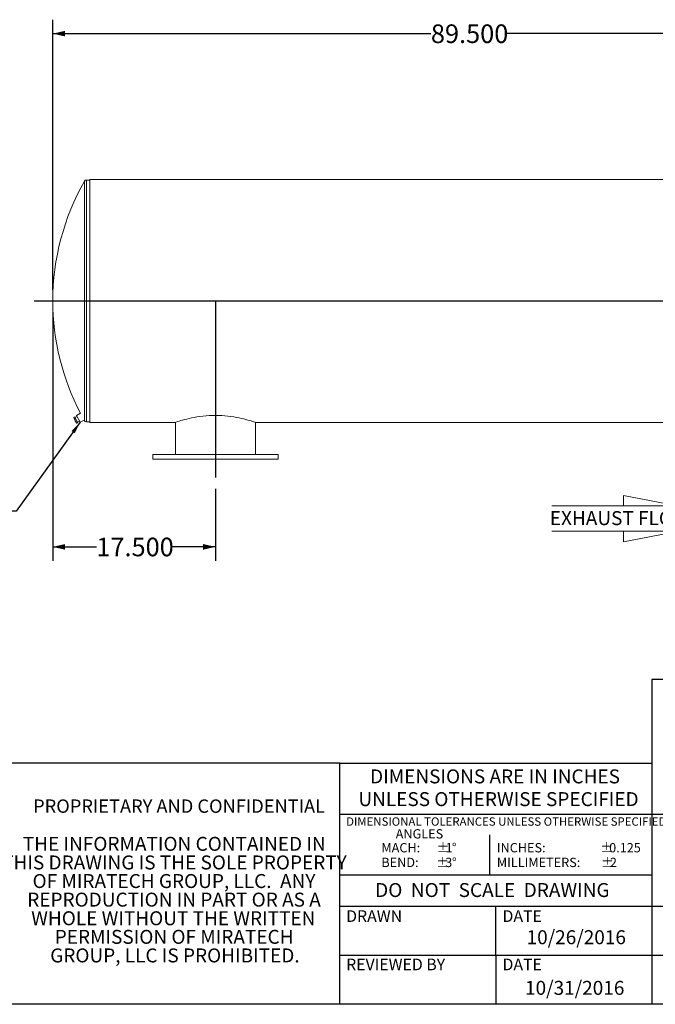
# Model space of a CAD drawing. Units: inches. Extents: x 0.5 to 10.5, y 0.5 to 7.9.
# Drawn here: x 5 to 7.8, y 0.5 to 4.9 of the extents above; entities that cross this region are included whole.
import ezdxf

# ---------------------------------------------------------------- set-up
doc = ezdxf.new("R2010")
doc.units = ezdxf.units.IN
doc.header["$MEASUREMENT"] = 0
doc.layers.add('FORMAT', color=7, linetype='Continuous')
doc.styles.add('SLDTEXTSTYLE0', font='TXT', dxfattribs={"width": 0.75})
doc.styles.add('SLDTEXTSTYLE1', font='TXT', dxfattribs={"width": 0.684783})
doc.styles.add('SLDTEXTSTYLE3', font='TXT', dxfattribs={"width": 0.7})
doc.dimstyles.new('SLDDIMSTYLE0', dxfattribs={"dimtxt": 0.083333, "dimasz": 0.055, "dimexe": 0, "dimexo": 0.0625, "dimgap": 0.020833, "dimtad": 0, "dimtih": 1, "dimtoh": 1, "dimdec": 3, "dimlfac": 24, "dimrnd": 1e-09, "dimzin": 4, "dimdsep": 46, "dimtxsty": 'SLDTEXTSTYLE0', "dimsah": 1, "dimcen": 0.09, "dimadec": 0, "dimazin": 1, "dimtfac": 1, "dimtdec": 4, "dimtofl": 0, "dimtmove": 0, "dimatfit": 3, "dimfxl": 0, "dimfrac": 2, "dimtolj": 1, "dimtzin": 12, "dimarcsym": 0})
doc.dimstyles.new('SLDDIMSTYLE1', dxfattribs={"dimtxt": 0.18, "dimasz": 0.055, "dimexe": 0, "dimexo": 0.0625, "dimgap": 0, "dimtad": 0, "dimtih": 1, "dimtoh": 1, "dimdec": 0, "dimrnd": 1e-09, "dimzin": 0, "dimdsep": 46, "dimtxsty": 'Standard', "dimsah": 1, "dimcen": 0.09, "dimadec": 0, "dimazin": 0, "dimtfac": 0.055, "dimtdec": 0, "dimtofl": 0, "dimtmove": 0, "dimatfit": 3, "dimfxl": 0, "dimfrac": 2, "dimtolj": 1, "dimtzin": 0, "dimarcsym": 0})

# ---------------------------------------------------------------- blocks, each defined once
blk = doc.blocks.new('SW_NOTE_2')
at = {"layer": 'FORMAT', "color": 0, "char_height": 0.0625, "attachment_point": 2, "style": 'SLDTEXTSTYLE3'}
for s, insert in [('THE INFORMATION CONTAINED IN', (0.5811, 0.0806)), ('THIS DRAWING IS THE SOLE PROPERTY', (0.582, -0.0028)), ('OF MIRATECH GROUP, LLC.  ANY', (0.58, -0.0861)), ('REPRODUCTION IN PART OR AS A', (0.58, -0.1694)), ('WHOLE WITHOUT THE WRITTEN', (0.5768, -0.2528)), ('PERMISSION OF MIRATECH', (0.5805, -0.3361)), ('GROUP, LLC IS PROHIBITED.', (0.5841, -0.4194))]:
    blk.add_mtext(s, dxfattribs=dict(at, insert=insert))
blk = doc.blocks.new('SW_NOTE_3')
at = {"layer": 'FORMAT', "color": 0, "char_height": 0.0625, "attachment_point": 2, "style": 'SLDTEXTSTYLE0'}
for s, insert in [('DIMENSIONS ARE IN INCHES', (0.5449, 0.0806)), ('UNLESS OTHERWISE SPECIFIED', (0.5605, -0.0213))]:
    blk.add_mtext(s, dxfattribs=dict(at, insert=insert))
blk = doc.blocks.new('SW_NOTE_4')
at = {"layer": 'FORMAT', "color": 0, "attachment_point": 1, "style": 'SLDTEXTSTYLE0'}
for s, insert, char_height in [('MACH:', (0, 0.0537), 0.04167), ('%%p', (0.2479, 0.0537), 0.04167), ('1', (0.2876, 0.0537), 0.0417), ('%%d', (0.3158, 0.0537), 0.04167)]:
    blk.add_mtext(s, dxfattribs=dict(at, insert=insert, char_height=char_height))
blk = doc.blocks.new('SW_NOTE_5')
at = {"layer": 'FORMAT', "color": 0, "attachment_point": 1, "style": 'SLDTEXTSTYLE0'}
for s, insert, char_height in [('BEND:', (0, 0.0537), 0.04167), ('%%p', (0.2465, 0.0537), 0.04167), ('3', (0.2862, 0.0537), 0.0417), ('%%d', (0.3165, 0.0537), 0.04167)]:
    blk.add_mtext(s, dxfattribs=dict(at, insert=insert, char_height=char_height))
blk = doc.blocks.new('SW_NOTE_6')
at = {"layer": 'FORMAT', "color": 0, "char_height": 0.04167, "attachment_point": 1, "style": 'SLDTEXTSTYLE0'}
for s, insert in [('INCHES:', (0, 0.0537)), ('%%p', (0.4639, 0.0537)), ('0.125', (0.5036, 0.0537))]:
    blk.add_mtext(s, dxfattribs=dict(at, insert=insert))
blk = doc.blocks.new('SW_NOTE_7')
at = {"layer": 'FORMAT', "color": 0, "attachment_point": 1, "style": 'SLDTEXTSTYLE0'}
for s, insert, char_height in [('MILLIMETERS:', (0, 0.0537), 0.041667), ('%%p', (0.4671, 0.0537), 0.04167), ('2', (0.5068, 0.0537), 0.0417)]:
    blk.add_mtext(s, dxfattribs=dict(at, insert=insert, char_height=char_height))
blk = doc.blocks.new('Flow Arrow - Exhaust Flow')
at = {"color": 7, "linetype": 'Continuous', "lineweight": 0}
for p, q in [((187.51, 456.2), (171.88, 459.22)), ((171.88, 459.22), (171.88, 456.2)), ((151.3, 456.2), (187.51, 456.2)), ((151.3, 448.97), (187.51, 448.97)), ((187.51, 448.97), (171.88, 445.94)), ((171.88, 445.94), (171.88, 448.97))]:
    blk.add_line(p, q, dxfattribs=at)
at = {"color": 7, "linetype": 'Continuous', "lineweight": 0, "insert": (150.76, 454.72), "char_height": 4, "attachment_point": 1, "style": 'SLDTEXTSTYLE0'}
blk.add_mtext('EXHAUST FLOW', dxfattribs=at)
blk = doc.blocks.new('_D')
at = {"layer": 'FORMAT'}
for p, q in [((5.1137, 3.6015), (5.1137, 2.487)), ((5.8429, 2.8098), (5.8429, 2.487)), ((5.1137, 2.5495), (5.309, 2.5495)), ((5.8429, 2.5495), (5.6476, 2.5495))]:
    blk.add_line(p, q, dxfattribs=at)
for points in [[(5.1137, 2.5495), (5.1687, 2.537), (5.1687, 2.562)], [(5.8429, 2.5495), (5.7879, 2.562), (5.7879, 2.537)]]:
    blk.add_solid(points, dxfattribs=at)
at = {"layer": 'FORMAT', "insert": (5.309, 2.5907), "char_height": 0.08333, "attachment_point": 1, "style": 'SLDTEXTSTYLE0'}
blk.add_mtext('17.500', dxfattribs=at)
blk = doc.blocks.new('_D_3')
at = {"layer": 'FORMAT'}
for p, q in [((5.1137, 3.7015), (5.1137, 4.9115)), ((8.8429, 3.7015), (8.8429, 4.9115)), ((5.1137, 4.849), (6.809, 4.849)), ((8.8429, 4.849), (7.1476, 4.849))]:
    blk.add_line(p, q, dxfattribs=at)
for points in [[(5.1137, 4.849), (5.1687, 4.8365), (5.1687, 4.8615)], [(8.8429, 4.849), (8.7879, 4.8615), (8.7879, 4.8365)]]:
    blk.add_solid(points, dxfattribs=at)
at = {"layer": 'FORMAT', "insert": (6.809, 4.8903), "char_height": 0.08333, "attachment_point": 1, "style": 'SLDTEXTSTYLE0'}
blk.add_mtext('89.500', dxfattribs=at)

msp = doc.modelspace()

# ---------------------------------------------------------------- linework, layer by layer
at = {"color": 7, "linetype": 'Continuous', "lineweight": 15}
for p, q in [((5.280354, 4.193162), (5.264105, 4.193162)), ((7.931394, 4.196275), (5.280354, 4.196275)), ((5.280354, 3.651516), (5.280354, 4.196275)), ((8.676187, 3.651516), (5.280354, 3.651516)), ((5.280354, 3.651516), (5.280354, 3.651516)), ((8.676187, 3.651475), (5.280354, 3.651475)), ((5.280354, 3.106716), (5.280354, 3.651475)), ((5.280354, 3.651475), (5.280354, 3.651475)), ((5.222765, 3.133832), (5.213503, 3.129064)), ((5.237866, 3.147875), (5.220214, 3.138787)), ((5.236043, 3.108039), (5.220214, 3.138787)), ((5.207516, 3.129551), (5.212051, 3.131885)), ((5.208979, 3.125108), (5.207516, 3.129551)), ((5.207516, 3.129551), (5.207707, 3.128706)), ((5.207576, 3.128689), (5.207721, 3.127551)), ((5.208979, 3.125108), (5.207721, 3.127551)), ((5.214502, 3.11438), (5.208979, 3.125108)), ((5.211746, 3.121336), (5.208979, 3.125108)), ((5.211746, 3.121336), (5.21628, 3.12367)), ((5.214502, 3.11438), (5.211746, 3.121336)), ((5.21628, 3.12367), (5.212051, 3.131885)), ((5.218562, 3.108095), (5.214502, 3.11438)), ((5.219204, 3.105247), (5.214502, 3.11438)), ((5.223096, 3.11043), (5.21628, 3.12367)), ((5.218562, 3.108095), (5.223096, 3.11043)), ((5.219204, 3.105247), (5.218562, 3.108095)), ((5.221149, 3.10307), (5.219204, 3.105247)), ((5.219641, 3.104398), (5.219204, 3.105247)), ((5.219641, 3.104398), (5.220483, 3.103619)), ((5.221149, 3.10307), (5.225684, 3.105405)), ((5.225684, 3.105405), (5.223096, 3.11043)), ((5.224231, 3.108226), (5.233493, 3.112994)), ((5.236043, 3.108039), (5.254435, 3.117507)), ((5.264105, 3.109829), (5.280354, 3.109829)), ((5.280354, 3.106716), (5.660583, 3.106716)), ((5.660562, 3.106716), (5.660562, 3.106698)), ((5.663166, 3.107591), (5.663166, 2.963995)), ((6.022541, 2.963995), (6.022541, 3.107591)), ((6.025148, 3.106716), (8.676187, 3.106716)), ((5.561604, 2.963995), (5.561604, 2.943162)), ((5.842854, 2.963995), (5.561604, 2.963995)), ((6.124104, 2.963995), (5.842854, 2.963995)), ((6.124104, 2.943162), (6.124104, 2.963995)), ((5.842854, 2.943162), (5.561604, 2.943162)), ((6.124104, 2.943162), (5.842854, 2.943162))]:
    msp.add_line(p, q, dxfattribs=at)
at = {"color": 8, "linetype": 'Continuous', "lineweight": 15}
for p, q in [((5.264105, 3.109829), (5.264105, 4.193162)), ((5.256187, 3.114426), (5.256187, 4.188565))]:
    msp.add_line(p, q, dxfattribs=at)
at = {"color": 7, "linetype": 'Continuous', "lineweight": 15, "flags": 128}
msp.add_lwpolyline([(5.660583, 3.106723), (5.661074, 3.106889), (5.662734, 3.107447), (5.665553, 3.108385), (5.669447, 3.109658), (5.674447, 3.111256), (5.68045, 3.113118), (5.687443, 3.11521), (5.695381, 3.117482), (5.704215, 3.119882), (5.713955, 3.122367), (5.724432, 3.124849), (5.735646, 3.127285), (5.747539, 3.129614), (5.760047, 3.131777), (5.773102, 3.133719), (5.786718, 3.135396), (5.800635, 3.136739), (5.81485, 3.137721), (5.829264, 3.138311), (5.8434, 3.138493), (5.85763, 3.138278), (5.871661, 3.137676), (5.885497, 3.136704), (5.899047, 3.13539), (5.912314, 3.133759), (5.925048, 3.131876), (5.937267, 3.12978), (5.948906, 3.127523), (5.959907, 3.125159), (5.970272, 3.122729), (5.979831, 3.120317), (5.988597, 3.117963), (5.996523, 3.115718), (6.003562, 3.113633), (6.009706, 3.111744), (6.014843, 3.110116), (6.018974, 3.108774), (6.021632, 3.107895), (6.02356, 3.107251), (6.024744, 3.106852), (6.025146, 3.106716), (6.025146, 3.106716)], dxfattribs=at)
at = {"color": 7, "linetype": 'Continuous', "lineweight": 15}
for centre, radius, start, end in [((5.264105, 4.184045), 0.009117, 90, 150.280346), ((6.197021, 3.651495), 1.083333, 150.280346, 180), ((6.197021, 3.651495), 1.083333, 180, 207.702514), ((6.197021, 3.651495), 1.083333, 209.532178, 209.719654), ((5.264105, 3.118945), 0.009117, 209.719654, 270)]:
    msp.add_arc(centre, radius, start, end, dxfattribs=at)
at = {"layer": 'FORMAT'}
for p, q in [((5.030354, 3.651495), (8.926187, 3.651495)), ((5.842854, 3.651495), (5.842854, 2.859829)), ((7.799997, 1.954857), (7.799997, 0.500002)), ((10.499997, 1.954857), (7.799997, 1.954857)), ((6.399997, 1.580002), (4.899997, 1.580002)), ((6.399997, 0.500002), (6.399997, 1.580002)), ((6.399997, 1.580002), (7.799997, 1.580002)), ((7.799997, 1.544328), (7.799997, 0.500002)), ((6.399997, 1.352524), (7.799997, 1.352524)), ((7.799997, 1.352524), (10.499997, 1.352524)), ((7.073526, 1.080002), (7.073526, 1.259002)), ((6.399997, 1.080002), (7.799997, 1.080002)), ((6.399997, 0.940002), (7.799997, 0.940002)), ((7.099997, 0.720002), (7.099997, 0.940002)), ((7.799997, 0.940002), (10.499997, 0.940002)), ((6.399997, 0.720002), (7.799997, 0.720002)), ((7.099997, 0.720002), (7.099997, 0.500002)), ((7.799997, 0.720002), (10.499997, 0.720002)), ((10.499997, 0.500002), (0.499997, 0.500002))]:
    msp.add_line(p, q, dxfattribs=at)

# ---------------------------------------------------------------- block references
at = {"color": 7, "linetype": 'Continuous', "xscale": 0.015625, "yscale": 0.015625, "zscale": 0.015625}
msp.add_blockref('Flow Arrow - Exhaust Flow', (4.986734, -4.39546), dxfattribs=at)
at = {"layer": 'FORMAT'}
for name, p in [('SW_NOTE_3', (6.55172, 1.47181)), ('SW_NOTE_2', (5.077173, 1.169639)), ('SW_NOTE_4', (6.586992, 1.168776)), ('SW_NOTE_6', (7.104729, 1.168776)), ('SW_NOTE_5', (6.586992, 1.102902)), ('SW_NOTE_7', (7.104729, 1.102902))]:
    msp.add_blockref(name, p, dxfattribs=at)

# ---------------------------------------------------------------- texts
for s, insert, char_height, attachment_point, style in [('PROPRIETARY AND CONFIDENTIAL', (5.025342, 1.417913), 0.06, 1, 'SLDTEXTSTYLE0'), ('DIMENSIONAL TOLERANCES UNLESS OTHERWISE SPECIFIED', (6.429032, 1.337646), 0.0375, 1, 'SLDTEXTSTYLE0'), ('ANGLES', (6.651209, 1.284599), 0.0416667, 1, 'SLDTEXTSTYLE0'), ('DO  NOT  SCALE  DRAWING', (6.559096, 1.043204), 0.0625, 1, 'SLDTEXTSTYLE1'), ('DRAWN', (6.429032, 0.921266), 0.0520833, 1, 'SLDTEXTSTYLE0'), ('DATE', (7.130116, 0.921266), 0.0520833, 1, 'SLDTEXTSTYLE0'), ('10/26/2016', (7.460839, 0.83187), 0.0625, 2, 'SLDTEXTSTYLE0'), ('REVIEWED BY', (6.429032, 0.704725), 0.05208333, 1, 'SLDTEXTSTYLE0'), ('DATE', (7.130116, 0.704725), 0.0520833, 1, 'SLDTEXTSTYLE0'), ('10/31/2016', (7.453822, 0.604972), 0.0625, 2, 'SLDTEXTSTYLE0')]:
    msp.add_mtext(s, dxfattribs=dict(at, insert=insert, char_height=char_height, attachment_point=attachment_point, style=style))

# ---------------------------------------------------------------- dimensions: what is measured, and where the dimension line sits
dim = msp.add_linear_dim(base=(8.842854, 4.849047), p1=(5.113687, 3.651495), p2=(8.842854, 3.651495), angle=0, dimstyle='SLDDIMSTYLE0', dxfattribs=at)
dim.commit()
dim.dimension.update_dxf_attribs({"geometry": '_D_3', "text_midpoint": (6.978271, 4.849047), "dimtype": 160})
dim = msp.add_linear_dim(base=(5.842854, 2.549461), p1=(5.113687, 3.651495), p2=(5.842854, 2.859829), dimstyle='SLDDIMSTYLE0', dxfattribs=at)
dim.commit()
dim.dimension.update_dxf_attribs({"geometry": '_D', "text_midpoint": (5.478271, 2.549461), "dimtype": 160})

# ---------------------------------------------------------------- leaders
msp.add_leader([(5.236786, 3.108421), (4.94971, 2.70941), (4.86345, 2.70941)], dimstyle='SLDDIMSTYLE1', dxfattribs=at)

doc.saveas('drawing.dxf')
